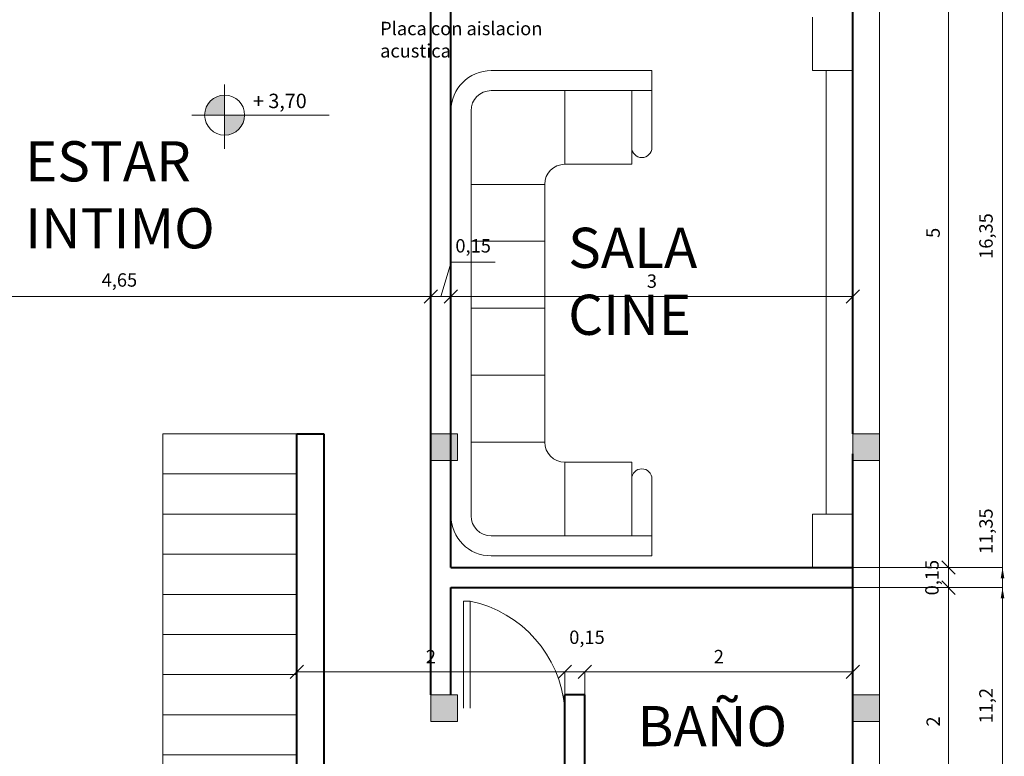
# Model space of a CAD drawing. Units: millimetres. Extents: x 2932.4 to 3008.9, y 882.1 to 936.4.
# Drawn here: x 2986.6 to 2993.9, y 900 to 905.5 of the extents above; entities that cross this region are included whole.
import ezdxf

# ---------------------------------------------------------------- set-up
doc = ezdxf.new("R2010")
doc.units = ezdxf.units.MM
for name, color, linetype, lineweight in [('carpinteria', 30, 'Continuous', 20), ('cotas', 130, 'Continuous', 15), ('ESCALERA', 21, 'Continuous', 18), ('Estructura', 102, 'Continuous', 5), ('Muebles', 252, 'Continuous', 5), ('muro', 90, 'Continuous', 40), ('terreno', 110, 'Continuous', 18), ('TEXTO', 50, 'Continuous', 13)]:
    doc.layers.add(name, color=color, linetype=linetype, lineweight=lineweight)
doc.styles.add('Estilo2', font='supef___.ttf', dxfattribs={"height": 0.1})
doc.styles.get("Standard").update_dxf_attribs({"font": 'arial.ttf'})
doc.dimstyles.new('Copia de cel1', dxfattribs={"dimtxt": 0.1, "dimasz": 0.1, "dimexe": 0, "dimexo": 0, "dimgap": 0.05, "dimtad": 1, "dimtxsty": 'Estilo2', "dimblk": 'OBLIQUE', "dimcen": 0, "dimclrd": 256, "dimclre": 256, "dimclrt": 256, "dimadec": 0, "dimazin": 0, "dimtfac": 1, "dimtmove": 0, "dimatfit": 3, "dimfxl": 1, "dimlwd": -1, "dimlwe": -1, "dimarcsym": 1})

# ---------------------------------------------------------------- blocks, each defined once
blk = doc.blocks.new('_Oblique')
at = {"color": 0, "linetype": 'ByBlock', "lineweight": -2}
blk.add_line((-0.5, -0.5), (0.5, 0.5), dxfattribs=at)
blk = doc.blocks.new('*D432')
at = {"layer": 'cotas', "transparency": 16777216}
for p, q in [((2992.7737, 906.4367), (2993.4873, 906.4367)), ((2993.4873, 906.4367), (2993.4873, 901.4367)), ((2992.7737, 901.4367), (2993.4873, 901.4367))]:
    blk.add_line(p, q, dxfattribs=at)
at = {"layer": 'Defpoints', "color": 0, "transparency": 16777216}
for p in [(2992.7737, 906.4367), (2992.7737, 901.4367), (2993.4873, 901.4367)]:
    blk.add_point(p, dxfattribs=at)
at = {"layer": 'cotas', "transparency": 16777216, "xscale": 0.1, "yscale": 0.1, "zscale": 0.1}
for p, rotation in [((2993.4873, 906.4367), 90), ((2993.4873, 901.4367), 270)]:
    blk.add_blockref('_Oblique', p, dxfattribs=dict(at, rotation=rotation))
at = {"layer": 'cotas', "transparency": 16777216, "insert": (2993.3857, 903.9367), "char_height": 0.1, "attachment_point": 5, "rotation": 90, "style": 'Estilo2'}
blk.add_mtext('5', dxfattribs=at)
blk = doc.blocks.new('*D433')
at = {"layer": 'cotas', "transparency": 16777216}
for p, q in [((2992.7737, 901.4367), (2993.4873, 901.4367)), ((2993.4873, 901.4367), (2993.4873, 901.2867)), ((2992.7737, 901.2867), (2993.4873, 901.2867))]:
    blk.add_line(p, q, dxfattribs=at)
at = {"layer": 'Defpoints', "color": 0, "transparency": 16777216}
for p in [(2992.7737, 901.4367), (2992.7737, 901.2867), (2993.4873, 901.2867)]:
    blk.add_point(p, dxfattribs=at)
at = {"layer": 'cotas', "transparency": 16777216, "xscale": 0.1, "yscale": 0.1, "zscale": 0.1}
for p, rotation in [((2993.4873, 901.4367), 90), ((2993.4873, 901.2867), 270)]:
    blk.add_blockref('_Oblique', p, dxfattribs=dict(at, rotation=rotation))
at = {"layer": 'cotas', "transparency": 16777216, "insert": (2993.3772, 901.3617), "char_height": 0.1, "attachment_point": 5, "rotation": 90, "style": 'Estilo2'}
blk.add_mtext('0,15', dxfattribs=at)
blk = doc.blocks.new('*D434')
at = {"layer": 'cotas', "transparency": 16777216}
for p, q in [((2992.7737, 901.2867), (2993.4873, 901.2867)), ((2993.4873, 901.2867), (2993.4873, 899.2867)), ((2992.7737, 899.2867), (2993.4873, 899.2867))]:
    blk.add_line(p, q, dxfattribs=at)
at = {"layer": 'Defpoints', "color": 0, "transparency": 16777216}
for p in [(2992.7737, 901.2867), (2992.7737, 899.2867), (2993.4873, 899.2867)]:
    blk.add_point(p, dxfattribs=at)
at = {"layer": 'cotas', "transparency": 16777216, "xscale": 0.1, "yscale": 0.1, "zscale": 0.1}
for p, rotation in [((2993.4873, 901.2867), 90), ((2993.4873, 899.2867), 270)]:
    blk.add_blockref('_Oblique', p, dxfattribs=dict(at, rotation=rotation))
at = {"layer": 'cotas', "transparency": 16777216, "insert": (2993.3868, 900.2867), "char_height": 0.1, "attachment_point": 5, "rotation": 90, "style": 'Estilo2'}
blk.add_mtext('2', dxfattribs=at)
blk = doc.blocks.new('*D274')
at = {"layer": 'cotas', "transparency": 16777216}
for p, q in [((2984.9737, 902.7682), (2984.9737, 903.4617)), ((2984.9737, 903.4617), (2989.6237, 903.4617))]:
    blk.add_line(p, q, dxfattribs=at)
at = {"layer": 'Defpoints', "color": 0, "transparency": 16777216}
for p in [(2989.6237, 903.4617), (2989.6237, 903.4617), (2984.9737, 902.7682)]:
    blk.add_point(p, dxfattribs=at)
at = {"layer": 'cotas', "transparency": 16777216, "xscale": 0.1, "yscale": 0.1, "zscale": 0.1, "rotation": 180}
blk.add_blockref('_Oblique', (2984.9737, 903.4617), dxfattribs=at)
at = {"layer": 'cotas', "transparency": 16777216, "xscale": 0.1, "yscale": 0.1, "zscale": 0.1}
blk.add_blockref('_Oblique', (2989.6237, 903.4617), dxfattribs=at)
at = {"layer": 'cotas', "transparency": 16777216, "insert": (2987.2987, 903.5719), "char_height": 0.1, "attachment_point": 5, "style": 'Estilo2'}
blk.add_mtext('4,65', dxfattribs=at)
blk = doc.blocks.new('*D275')
at = {"layer": 'cotas', "transparency": 16777216}
for p, q in [((2989.6987, 903.4617), (2989.7753, 903.7171)), ((2989.7753, 903.7171), (2990.1035, 903.7171)), ((2989.6237, 903.4617), (2989.7737, 903.4617)), ((2989.7737, 903.4492), (2989.7737, 903.4617))]:
    blk.add_line(p, q, dxfattribs=at)
at = {"layer": 'Defpoints', "color": 0, "transparency": 16777216}
for p in [(2989.6237, 903.4617), (2989.7737, 903.4617), (2989.7737, 903.4492)]:
    blk.add_point(p, dxfattribs=at)
at = {"layer": 'cotas', "transparency": 16777216, "xscale": 0.1, "yscale": 0.1, "zscale": 0.1, "rotation": 180}
blk.add_blockref('_Oblique', (2989.6237, 903.4617), dxfattribs=at)
at = {"layer": 'cotas', "transparency": 16777216, "xscale": 0.1, "yscale": 0.1, "zscale": 0.1}
blk.add_blockref('_Oblique', (2989.7737, 903.4617), dxfattribs=at)
at = {"layer": 'cotas', "transparency": 16777216, "insert": (2989.9394, 903.8272), "char_height": 0.1, "attachment_point": 5, "style": 'Estilo2'}
blk.add_mtext('0,15', dxfattribs=at)
blk = doc.blocks.new('*D276')
at = {"layer": 'cotas', "transparency": 16777216}
for p, q in [((2992.7737, 903.5117), (2992.7737, 903.4617)), ((2989.7737, 903.4492), (2989.7737, 903.4617)), ((2989.7737, 903.4617), (2992.7737, 903.4617))]:
    blk.add_line(p, q, dxfattribs=at)
at = {"layer": 'Defpoints', "color": 0, "transparency": 16777216}
for p in [(2992.7737, 903.5117), (2989.7737, 903.4492), (2992.7737, 903.4617)]:
    blk.add_point(p, dxfattribs=at)
at = {"layer": 'cotas', "transparency": 16777216, "xscale": 0.1, "yscale": 0.1, "zscale": 0.1, "rotation": 180}
blk.add_blockref('_Oblique', (2989.7737, 903.4617), dxfattribs=at)
at = {"layer": 'cotas', "transparency": 16777216, "xscale": 0.1, "yscale": 0.1, "zscale": 0.1}
blk.add_blockref('_Oblique', (2992.7737, 903.4617), dxfattribs=at)
at = {"layer": 'cotas', "transparency": 16777216, "insert": (2991.2737, 903.5635), "char_height": 0.1, "attachment_point": 5, "style": 'Estilo2'}
blk.add_mtext('3', dxfattribs=at)
blk = doc.blocks.new('*D277')
at = {"layer": 'cotas', "transparency": 16777216}
for p, q in [((2992.7737, 901.2867), (2992.7737, 900.658)), ((2990.7737, 900.4811), (2990.7737, 900.658)), ((2992.7737, 900.658), (2990.7737, 900.658))]:
    blk.add_line(p, q, dxfattribs=at)
at = {"layer": 'Defpoints', "color": 0, "transparency": 16777216}
for p in [(2992.7737, 901.2867), (2990.7737, 900.658), (2990.7737, 900.4811)]:
    blk.add_point(p, dxfattribs=at)
at = {"layer": 'cotas', "transparency": 16777216, "xscale": 0.1, "yscale": 0.1, "zscale": 0.1, "rotation": 180}
blk.add_blockref('_Oblique', (2990.7737, 900.658), dxfattribs=at)
at = {"layer": 'cotas', "transparency": 16777216, "xscale": 0.1, "yscale": 0.1, "zscale": 0.1}
blk.add_blockref('_Oblique', (2992.7737, 900.658), dxfattribs=at)
at = {"layer": 'cotas', "transparency": 16777216, "insert": (2991.7737, 900.7585), "char_height": 0.1, "attachment_point": 5, "style": 'Estilo2'}
blk.add_mtext('2', dxfattribs=at)
blk = doc.blocks.new('*D477')
at = {"layer": 'cotas', "transparency": 16777216}
for p, q in [((2990.6237, 900.4867), (2990.6237, 900.658)), ((2990.7737, 900.658), (2990.6237, 900.658)), ((2990.7737, 900.4811), (2990.7737, 900.658))]:
    blk.add_line(p, q, dxfattribs=at)
at = {"layer": 'Defpoints', "color": 0, "transparency": 16777216}
for p in [(2990.6237, 900.658), (2990.6237, 900.4867), (2990.7737, 900.4811)]:
    blk.add_point(p, dxfattribs=at)
at = {"layer": 'cotas', "transparency": 16777216, "xscale": 0.1, "yscale": 0.1, "zscale": 0.1, "rotation": 180}
blk.add_blockref('_Oblique', (2990.6237, 900.658), dxfattribs=at)
at = {"layer": 'cotas', "transparency": 16777216, "xscale": 0.1, "yscale": 0.1, "zscale": 0.1}
blk.add_blockref('_Oblique', (2990.7737, 900.658), dxfattribs=at)
at = {"layer": 'cotas', "transparency": 16777216, "insert": (2990.7892, 900.9033), "char_height": 0.1, "attachment_point": 5, "style": 'Estilo2'}
blk.add_mtext('0,15', dxfattribs=at)
blk = doc.blocks.new('*D478')
at = {"layer": 'cotas', "transparency": 16777216}
for p, q in [((2988.6237, 900.5467), (2988.6237, 900.658)), ((2990.6237, 900.658), (2988.6237, 900.658)), ((2990.6237, 900.4867), (2990.6237, 900.658))]:
    blk.add_line(p, q, dxfattribs=at)
at = {"layer": 'Defpoints', "color": 0, "transparency": 16777216}
for p in [(2988.6237, 900.658), (2988.6237, 900.5467), (2990.6237, 900.4867)]:
    blk.add_point(p, dxfattribs=at)
at = {"layer": 'cotas', "transparency": 16777216, "xscale": 0.1, "yscale": 0.1, "zscale": 0.1, "rotation": 180}
blk.add_blockref('_Oblique', (2988.6237, 900.658), dxfattribs=at)
at = {"layer": 'cotas', "transparency": 16777216, "xscale": 0.1, "yscale": 0.1, "zscale": 0.1}
blk.add_blockref('_Oblique', (2990.6237, 900.658), dxfattribs=at)
at = {"layer": 'cotas', "transparency": 16777216, "insert": (2989.6237, 900.7585), "char_height": 0.1, "attachment_point": 5, "style": 'Estilo2'}
blk.add_mtext('2', dxfattribs=at)
blk = doc.blocks.new('*D324')
at = {"layer": 'cotas', "transparency": 16777216}
for p, q in [((2992.9737, 901.2867), (2993.8912, 901.2867)), ((2993.8912, 890.0867), (2993.8912, 901.2067)), ((2992.9737, 890.0867), (2993.8912, 890.0867))]:
    blk.add_line(p, q, dxfattribs=at)
blk.add_solid([(2993.8779, 901.2067), (2993.9046, 901.2067), (2993.8912, 901.2867)], dxfattribs=at)
at = {"layer": 'Defpoints', "color": 0, "transparency": 16777216}
for p in [(2992.9737, 901.2867), (2993.8912, 901.2867), (2992.9737, 890.0867)]:
    blk.add_point(p, dxfattribs=at)
at = {"layer": 'cotas', "transparency": 16777216, "insert": (2993.7806, 900.4049), "char_height": 0.1, "attachment_point": 5, "rotation": 90, "style": 'Estilo2'}
blk.add_mtext('11,2', dxfattribs=at)
blk = doc.blocks.new('_None')
blk = doc.blocks.new('*D325')
at = {"layer": 'cotas', "transparency": 16777216}
for p, q in [((2993.8912, 901.4367), (2993.8912, 901.8992)), ((2992.9737, 901.4367), (2993.8912, 901.4367)), ((2993.8912, 890.0867), (2993.8912, 901.3567)), ((2992.9737, 890.0867), (2993.8912, 890.0867))]:
    blk.add_line(p, q, dxfattribs=at)
blk.add_solid([(2993.8779, 901.3567), (2993.9046, 901.3567), (2993.8912, 901.4367)], dxfattribs=at)
at = {"layer": 'Defpoints', "color": 0, "transparency": 16777216}
for p in [(2992.9737, 901.4367), (2993.8912, 901.4367), (2992.9737, 890.0867)]:
    blk.add_point(p, dxfattribs=at)
at = {"layer": 'cotas', "transparency": 16777216, "insert": (2993.7809, 901.708), "char_height": 0.1, "attachment_point": 5, "rotation": 90, "style": 'Estilo2'}
blk.add_mtext('11,35', dxfattribs=at)
blk = doc.blocks.new('*D488')
at = {"layer": 'cotas', "transparency": 16777216}
for p, q in [((2992.9737, 906.4367), (2993.8912, 906.4367)), ((2993.8912, 890.0867), (2993.8912, 906.3567)), ((2992.9737, 890.0867), (2993.8912, 890.0867))]:
    blk.add_line(p, q, dxfattribs=at)
blk.add_solid([(2993.8779, 906.3567), (2993.9046, 906.3567), (2993.8912, 906.4367)], dxfattribs=at)
at = {"layer": 'Defpoints', "color": 0, "transparency": 16777216}
for p in [(2992.9737, 906.4367), (2993.8912, 906.4367), (2992.9737, 890.0867)]:
    blk.add_point(p, dxfattribs=at)
at = {"layer": 'cotas', "transparency": 16777216, "insert": (2993.7809, 903.9133), "char_height": 0.1, "attachment_point": 5, "rotation": 90, "style": 'Estilo2'}
blk.add_mtext('16,35', dxfattribs=at)
blk = doc.blocks.new('*D326')
at = {"layer": 'cotas', "transparency": 16777216}
for p, q in [((2992.9737, 906.6367), (2993.8912, 906.6367)), ((2993.8912, 890.0867), (2993.8912, 906.5567)), ((2992.9737, 890.0867), (2993.8912, 890.0867))]:
    blk.add_line(p, q, dxfattribs=at)
blk.add_solid([(2993.8779, 906.5567), (2993.9046, 906.5567), (2993.8912, 906.6367)], dxfattribs=at)
at = {"layer": 'Defpoints', "color": 0, "transparency": 16777216}
for p in [(2992.9737, 906.6367), (2993.8912, 906.6367), (2992.9737, 890.0867)]:
    blk.add_point(p, dxfattribs=at)
at = {"layer": 'cotas', "transparency": 16777216, "insert": (2993.781, 906.5171), "char_height": 0.1, "attachment_point": 5, "rotation": 90, "style": 'Estilo2'}
blk.add_mtext('16,55', dxfattribs=at)
blk = doc.blocks.new('*D327')
at = {"layer": 'cotas', "transparency": 16777216}
for p, q in [((2992.9737, 910.6367), (2993.8912, 910.6367)), ((2993.8912, 890.0867), (2993.8912, 910.5567)), ((2992.9737, 890.0867), (2993.8912, 890.0867))]:
    blk.add_line(p, q, dxfattribs=at)
blk.add_solid([(2993.8779, 910.5567), (2993.9046, 910.5567), (2993.8912, 910.6367)], dxfattribs=at)
at = {"layer": 'Defpoints', "color": 0, "transparency": 16777216}
for p in [(2992.9737, 910.6367), (2993.8912, 910.6367), (2992.9737, 890.0867)]:
    blk.add_point(p, dxfattribs=at)
at = {"layer": 'cotas', "transparency": 16777216, "insert": (2993.7806, 908.794), "char_height": 0.1, "attachment_point": 5, "rotation": 90, "style": 'Estilo2'}
blk.add_mtext('20,55', dxfattribs=at)
blk = doc.blocks.new('*D328')
at = {"layer": 'cotas', "transparency": 16777216}
for p, q in [((2992.9737, 910.7867), (2993.8912, 910.7867)), ((2993.8912, 890.0867), (2993.8912, 910.7067)), ((2992.9737, 890.0867), (2993.8912, 890.0867))]:
    blk.add_line(p, q, dxfattribs=at)
blk.add_solid([(2993.8779, 910.7067), (2993.9046, 910.7067), (2993.8912, 910.7867)], dxfattribs=at)
at = {"layer": 'Defpoints', "color": 0, "transparency": 16777216}
for p in [(2992.9737, 910.7867), (2993.8912, 910.7867), (2992.9737, 890.0867)]:
    blk.add_point(p, dxfattribs=at)
at = {"layer": 'cotas', "transparency": 16777216, "insert": (2993.7805, 910.7003), "char_height": 0.1, "attachment_point": 5, "rotation": 90, "style": 'Estilo2'}
blk.add_mtext('20,7', dxfattribs=at)
blk = doc.blocks.new('*D489')
at = {"layer": 'cotas', "transparency": 16777216}
for p, q in [((2992.9737, 915.9367), (2993.8912, 915.9367)), ((2993.8912, 890.0867), (2993.8912, 915.8567)), ((2992.9737, 890.0867), (2993.8912, 890.0867))]:
    blk.add_line(p, q, dxfattribs=at)
blk.add_solid([(2993.8779, 915.8567), (2993.9046, 915.8567), (2993.8912, 915.9367)], dxfattribs=at)
at = {"layer": 'Defpoints', "color": 0, "transparency": 16777216}
for p in [(2992.9737, 915.9367), (2993.8912, 915.9367), (2992.9737, 890.0867)]:
    blk.add_point(p, dxfattribs=at)
at = {"layer": 'cotas', "transparency": 16777216, "insert": (2993.7806, 913.143), "char_height": 0.1, "attachment_point": 5, "rotation": 90, "style": 'Estilo2'}
blk.add_mtext('25,85', dxfattribs=at)
blk = doc.blocks.new('*D329')
at = {"layer": 'cotas', "transparency": 16777216}
for p, q in [((2993.8912, 916.1367), (2993.8912, 916.6176)), ((2992.9737, 916.1367), (2993.8912, 916.1367)), ((2993.8912, 890.0867), (2993.8912, 916.0567)), ((2992.9737, 890.0867), (2993.8912, 890.0867))]:
    blk.add_line(p, q, dxfattribs=at)
blk.add_solid([(2993.8779, 916.0567), (2993.9046, 916.0567), (2993.8912, 916.1367)], dxfattribs=at)
at = {"layer": 'Defpoints', "color": 0, "transparency": 16777216}
for p in [(2992.9737, 916.1367), (2993.8912, 916.1367), (2992.9737, 890.0867)]:
    blk.add_point(p, dxfattribs=at)
at = {"layer": 'cotas', "transparency": 16777216, "insert": (2993.7806, 916.4171), "char_height": 0.1, "attachment_point": 5, "rotation": 90, "style": 'Estilo2'}
blk.add_mtext('26,05', dxfattribs=at)
blk = doc.blocks.new('*D490')
at = {"layer": 'cotas', "transparency": 16777216}
for p, q in [((2992.7737, 925.5367), (2993.8912, 925.5367)), ((2993.8912, 890.0867), (2993.8912, 925.4567)), ((2992.9737, 890.0867), (2993.8912, 890.0867))]:
    blk.add_line(p, q, dxfattribs=at)
blk.add_solid([(2993.8779, 925.4567), (2993.9046, 925.4567), (2993.8912, 925.5367)], dxfattribs=at)
at = {"layer": 'Defpoints', "color": 0, "transparency": 16777216}
for p in [(2992.7737, 925.5367), (2993.8912, 925.5367), (2992.9737, 890.0867)]:
    blk.add_point(p, dxfattribs=at)
at = {"layer": 'cotas', "transparency": 16777216, "insert": (2993.7809, 921.4215), "char_height": 0.1, "attachment_point": 5, "rotation": 90, "style": 'Estilo2'}
blk.add_mtext('35,45', dxfattribs=at)
blk = doc.blocks.new('*D330')
at = {"layer": 'cotas', "transparency": 16777216}
for p, q in [((2993.8912, 925.7367), (2993.8912, 926.2176)), ((2992.9737, 925.7367), (2993.8912, 925.7367)), ((2993.8912, 890.0867), (2993.8912, 925.6567)), ((2992.9737, 890.0867), (2993.8912, 890.0867))]:
    blk.add_line(p, q, dxfattribs=at)
blk.add_solid([(2993.8779, 925.6567), (2993.9046, 925.6567), (2993.8912, 925.7367)], dxfattribs=at)
at = {"layer": 'Defpoints', "color": 0, "transparency": 16777216}
for p in [(2992.9737, 925.7367), (2993.8912, 925.7367), (2992.9737, 890.0867)]:
    blk.add_point(p, dxfattribs=at)
at = {"layer": 'cotas', "transparency": 16777216, "insert": (2993.7809, 926.0171), "char_height": 0.1, "attachment_point": 5, "rotation": 90, "style": 'Estilo2'}
blk.add_mtext('35,65', dxfattribs=at)
blk = doc.blocks.new('*D331')
at = {"layer": 'cotas', "transparency": 16777216}
for p, q in [((2992.9737, 929.8867), (2993.8912, 929.8867)), ((2993.8912, 890.0867), (2993.8912, 929.8067)), ((2992.9737, 890.0867), (2993.8912, 890.0867))]:
    blk.add_line(p, q, dxfattribs=at)
blk.add_solid([(2993.8779, 929.8067), (2993.9046, 929.8067), (2993.8912, 929.8867)], dxfattribs=at)
at = {"layer": 'Defpoints', "color": 0, "transparency": 16777216}
for p in [(2992.9737, 929.8867), (2993.8912, 929.8867), (2992.9737, 890.0867)]:
    blk.add_point(p, dxfattribs=at)
at = {"layer": 'cotas', "transparency": 16777216, "insert": (2993.7808, 927.5578), "char_height": 0.1, "attachment_point": 5, "rotation": 90, "style": 'Estilo2'}
blk.add_mtext('39,8', dxfattribs=at)
blk = doc.blocks.new('escalera')
at = {"layer": 'ESCALERA'}
for p, q in [((2880.2818, 963.5875), (2879.2818, 963.5875)), ((2879.2818, 963.5875), (2879.2818, 957.4875)), ((2880.2818, 963.2875), (2879.2818, 963.2875)), ((2880.2818, 962.9875), (2879.2818, 962.9875)), ((2880.2818, 962.6875), (2879.2818, 962.6875)), ((2880.2818, 962.3875), (2879.2818, 962.3875)), ((2880.2818, 962.0875), (2879.2818, 962.0875)), ((2880.2818, 961.7875), (2879.2818, 961.7875)), ((2880.2818, 961.4875), (2879.2818, 961.4875)), ((2880.2818, 961.1875), (2879.2818, 961.1875))]:
    blk.add_line(p, q, dxfattribs=at)
blk = doc.blocks.new('columnas pb')
at = {"layer": 'Estructura'}
h = blk.add_hatch(color=4, dxfattribs=at)
h.dxf.hatch_style = 1
h.paths.add_polyline_path([(2878.1318, 971.9375), (2877.9318, 971.9375), (2877.9318, 971.7375), (2878.1318, 971.7375)])
h.paths.add_polyline_path([(2881.4818, 971.7375), (2881.4818, 971.9375), (2881.2818, 971.9375), (2881.2818, 971.7375)])
h.paths.add_polyline_path([(2884.4318, 971.9375), (2884.4318, 971.7375), (2884.6318, 971.7375), (2884.6318, 971.9375)])
h.paths.add_polyline_path([(2876.6318, 967.7875), (2876.4318, 967.7875), (2876.4318, 967.5875), (2876.6318, 967.5875)])
h.paths.add_polyline_path([(2881.2818, 967.7875), (2881.2818, 967.5875), (2881.4818, 967.5875), (2881.4818, 967.7875)])
h.paths.add_polyline_path([(2878.1318, 967.7875), (2877.9318, 967.7875), (2877.9318, 967.5875), (2878.1318, 967.5875)])
h.paths.add_polyline_path([(2884.6318, 967.5875), (2884.6318, 967.7875), (2884.4318, 967.7875), (2884.4318, 967.5875)])
h.paths.add_polyline_path([(2876.6318, 963.3875), (2876.6318, 963.5875), (2876.4318, 963.5875), (2876.4318, 963.3875)])
h.paths.add_polyline_path([(2881.2818, 963.5875), (2881.2818, 963.4375), (2881.4818, 963.4375), (2881.4818, 963.5875)], flags=17)
h.paths.add_polyline_path([(2881.2818, 963.3875), (2881.4818, 963.3875), (2881.4818, 963.5875), (2881.2818, 963.5875)])
h.paths.add_polyline_path([(2884.4318, 963.5875), (2884.4318, 963.3875), (2884.6318, 963.3875), (2884.6318, 963.5875)])
h.paths.add_polyline_path([(2872.8318, 961.6375), (2872.6318, 961.6375), (2872.6318, 961.4375), (2872.8318, 961.4375)])
h.paths.add_polyline_path([(2876.4318, 961.6375), (2876.4318, 961.4375), (2876.6318, 961.4375), (2876.6318, 961.6375)])
h.paths.add_polyline_path([(2884.4318, 961.6375), (2884.4318, 961.4375), (2884.6318, 961.4375), (2884.6318, 961.6375)])
h.paths.add_polyline_path([(2872.8318, 959.4875), (2872.6318, 959.4875), (2872.6318, 959.2875), (2872.8318, 959.2875)])
h.paths.add_polyline_path([(2876.6318, 959.4875), (2876.4318, 959.4875), (2876.4318, 959.2875), (2876.6318, 959.2875)])
h.paths.add_polyline_path([(2884.4318, 959.4875), (2884.4318, 959.2875), (2884.6318, 959.2875), (2884.6318, 959.4875)])
h.paths.add_polyline_path([(2872.8318, 956.4375), (2872.6318, 956.4375), (2872.6318, 956.2375), (2872.8318, 956.2375)])
h.paths.add_polyline_path([(2876.6318, 956.4375), (2876.4318, 956.4375), (2876.4318, 956.2375), (2876.6318, 956.2375)])
h.paths.add_polyline_path([(2884.6318, 956.4375), (2884.4318, 956.4375), (2884.4318, 956.2375), (2884.6318, 956.2375)])
h.paths.add_polyline_path([(2884.4318, 954.8375), (2884.4318, 954.6375), (2884.6318, 954.6375), (2884.6318, 954.8375)])
h.paths.add_polyline_path([(2884.4318, 953.4375), (2884.4318, 953.2375), (2884.6318, 953.2375), (2884.6318, 953.4375)])
h = blk.add_hatch(color=4, dxfattribs=at)
h.dxf.hatch_style = 1
h.paths.add_polyline_path([(2881.4818, 963.5875), (2881.2818, 963.5875), (2881.2818, 963.3875), (2881.4818, 963.3875)])
h.paths.add_polyline_path([(2881.4818, 961.6375), (2881.2818, 961.6375), (2881.2818, 961.4375), (2881.4818, 961.4375)])
h.paths.add_polyline_path([(2881.4818, 959.4875), (2881.2818, 959.4875), (2881.2818, 959.2875), (2881.4818, 959.2875)])
h.paths.add_polyline_path([(2879.2818, 959.4875), (2879.0818, 959.4875), (2879.0818, 959.2875), (2879.2818, 959.2875)])
h.paths.add_polyline_path([(2881.4818, 956.4375), (2881.2818, 956.4375), (2881.2818, 956.2375), (2881.4818, 956.2375)])
at = {"layer": 'Estructura', "color": 4}
for points in [[(2881.4818, 963.3875), (2881.2818, 963.3875), (2881.2818, 963.5875), (2881.4818, 963.5875)], [(2881.4818, 963.3875), (2881.2818, 963.3875), (2881.2818, 963.5875), (2881.4818, 963.5875)], [(2884.6318, 963.3875), (2884.4318, 963.3875), (2884.4318, 963.5875), (2884.6318, 963.5875)], [(2881.4818, 961.4375), (2881.2818, 961.4375), (2881.2818, 961.6375), (2881.4818, 961.6375)], [(2884.6318, 961.4375), (2884.4318, 961.4375), (2884.4318, 961.6375), (2884.6318, 961.6375)]]:
    blk.add_lwpolyline(points, close=True, dxfattribs=at)

msp = doc.modelspace()

# ---------------------------------------------------------------- hatches: boundary and pattern name
at = {"layer": 'cotas'}
h = msp.add_hatch(color=256, dxfattribs=at)
h.dxf.hatch_style = 1
h.paths.add_polyline_path([(2988.0844, 904.966, 0.414214), (2987.935, 904.8165), (2988.0844, 904.8165)])
h.paths.add_polyline_path([(2988.2338, 904.8165), (2988.0844, 904.8165), (2988.0844, 904.6671, 0.414214)])
at = {"layer": 'Estructura'}
h = msp.add_hatch(color=256, dxfattribs=at)
h.dxf.hatch_style = 1
h.paths.add_polyline_path([(2986.4737, 910.7867), (2986.2737, 910.7867), (2986.2737, 910.5867), (2986.4737, 910.5867)])
h.paths.add_polyline_path([(2989.8237, 910.5867), (2989.8237, 910.7867), (2989.6237, 910.7867), (2989.6237, 910.5867)])
h.paths.add_polyline_path([(2992.7737, 910.7867), (2992.7737, 910.5867), (2992.9737, 910.5867), (2992.9737, 910.7867)])
h.paths.add_polyline_path([(2984.9737, 906.6367), (2984.7737, 906.6367), (2984.7737, 906.4367), (2984.9737, 906.4367)])
h.paths.add_polyline_path([(2989.6237, 906.6367), (2989.6237, 906.4367), (2989.8237, 906.4367), (2989.8237, 906.6367)])
h.paths.add_polyline_path([(2986.4737, 906.6367), (2986.2737, 906.6367), (2986.2737, 906.4367), (2986.4737, 906.4367)])
h.paths.add_polyline_path([(2992.9737, 906.4367), (2992.9737, 906.6367), (2992.7737, 906.6367), (2992.7737, 906.4367)])
h.paths.add_polyline_path([(2984.9737, 902.2367), (2984.9737, 902.4367), (2984.7737, 902.4367), (2984.7737, 902.2367)])
h.paths.add_polyline_path([(2989.6237, 902.4367), (2989.6237, 902.2867), (2989.8237, 902.2867), (2989.8237, 902.4367)], flags=17)
h.paths.add_polyline_path([(2989.6237, 902.2367), (2989.8237, 902.2367), (2989.8237, 902.4367), (2989.6237, 902.4367)])
h.paths.add_polyline_path([(2992.7737, 902.4367), (2992.7737, 902.2367), (2992.9737, 902.2367), (2992.9737, 902.4367)])
h.paths.add_polyline_path([(2981.1737, 900.4867), (2980.9737, 900.4867), (2980.9737, 900.2867), (2981.1737, 900.2867)])
h.paths.add_polyline_path([(2984.7737, 900.4867), (2984.7737, 900.2867), (2984.9737, 900.2867), (2984.9737, 900.4867)])
h.paths.add_polyline_path([(2992.7737, 900.4867), (2992.7737, 900.2867), (2992.9737, 900.2867), (2992.9737, 900.4867)])
h.paths.add_polyline_path([(2981.1737, 898.3367), (2980.9737, 898.3367), (2980.9737, 898.1367), (2981.1737, 898.1367)])
h.paths.add_polyline_path([(2984.9737, 898.3367), (2984.7737, 898.3367), (2984.7737, 898.1367), (2984.9737, 898.1367)])
h.paths.add_polyline_path([(2992.7737, 898.3367), (2992.7737, 898.1367), (2992.9737, 898.1367), (2992.9737, 898.3367)])
h.paths.add_polyline_path([(2981.1737, 895.2867), (2980.9737, 895.2867), (2980.9737, 895.0867), (2981.1737, 895.0867)])
h.paths.add_polyline_path([(2984.9737, 895.2867), (2984.7737, 895.2867), (2984.7737, 895.0867), (2984.9737, 895.0867)])
h.paths.add_polyline_path([(2992.9737, 895.2867), (2992.7737, 895.2867), (2992.7737, 895.0867), (2992.9737, 895.0867)])
h.paths.add_polyline_path([(2992.7737, 893.6867), (2992.7737, 893.4867), (2992.9737, 893.4867), (2992.9737, 893.6867)])
h.paths.add_polyline_path([(2992.7737, 892.2867), (2992.7737, 892.0867), (2992.9737, 892.0867), (2992.9737, 892.2867)])

# ---------------------------------------------------------------- linework, layer by layer
at = {"layer": 'carpinteria'}
for p, q in [((2989.8681, 900.3867), (2989.8681, 901.1867)), ((2989.8681, 901.1867), (2989.9181, 901.1867)), ((2989.9181, 901.1867), (2989.9181, 900.3867))]:
    msp.add_line(p, q, dxfattribs=at)
msp.add_arc((2989.7304, 900.31), 0.8966, 4.9086, 77.91472, dxfattribs=at)
at = {"layer": 'cotas'}
for p, q in [((2988.0844, 905.046), (2988.0844, 904.5658)), ((2987.8386, 904.8165), (2988.8634, 904.8165))]:
    msp.add_line(p, q, dxfattribs=at)
msp.add_circle((2988.0844, 904.8165), 0.1494, dxfattribs=at)
at = {"layer": 'Estructura'}
for points in [[(2989.8237, 902.2367), (2989.6237, 902.2367), (2989.6237, 902.4367), (2989.8237, 902.4367)], [(2989.8237, 902.2367), (2989.6237, 902.2367), (2989.6237, 902.4367), (2989.8237, 902.4367)], [(2989.8237, 902.2367), (2989.6237, 902.2367), (2989.6237, 902.4367), (2989.8237, 902.4367)], [(2992.9737, 902.2367), (2992.7737, 902.2367), (2992.7737, 902.4367), (2992.9737, 902.4367)], [(2989.8237, 900.2867), (2989.6237, 900.2867), (2989.6237, 900.4867), (2989.8237, 900.4867)], [(2992.9737, 900.2867), (2992.7737, 900.2867), (2992.7737, 900.4867), (2992.9737, 900.4867)]]:
    msp.add_lwpolyline(points, close=True, dxfattribs=at)
at = {"layer": 'Muebles'}
for p, q in [((2992.4737, 905.1492), (2992.4737, 905.5492)), ((2990.0737, 905.1492), (2991.2737, 905.1492)), ((2991.2737, 905.1492), (2991.2737, 904.9992)), ((2992.4737, 905.1492), (2992.7737, 905.1492)), ((2992.5737, 901.8367), (2992.5737, 905.1492)), ((2990.0737, 904.9992), (2991.1237, 904.9992)), ((2990.6237, 904.4492), (2990.6237, 904.9992)), ((2991.1237, 904.4492), (2991.1237, 904.9992)), ((2991.1237, 904.9992), (2991.1237, 904.5742)), ((2991.2737, 904.9992), (2991.2737, 904.5742)), ((2989.7737, 902.2242), (2989.7737, 904.8492)), ((2989.9237, 903.2242), (2989.9237, 904.8492)), ((2989.7737, 904.5242), (2989.7737, 901.8242)), ((2989.9237, 904.5242), (2989.9237, 902.3742)), ((2991.1237, 904.4492), (2990.6237, 904.4492)), ((2990.4737, 904.2992), (2989.9237, 904.2992)), ((2990.4737, 904.2992), (2990.4737, 903.3742)), ((2990.4737, 903.8742), (2989.9237, 903.8742)), ((2990.4737, 903.7992), (2990.4737, 902.8742)), ((2989.9237, 903.5242), (2989.9237, 901.8242)), ((2990.4737, 903.3742), (2989.9237, 903.3742)), ((2990.4737, 903.2992), (2990.4737, 902.4492)), ((2990.4737, 902.8742), (2989.9237, 902.8742)), ((2990.4737, 902.7992), (2990.4737, 902.3742)), ((2990.4737, 902.3742), (2989.9237, 902.3742)), ((2991.1237, 902.2242), (2990.6237, 902.2242)), ((2990.6237, 902.2242), (2990.6237, 901.6742)), ((2991.1237, 902.2242), (2991.1237, 901.6742)), ((2991.1237, 901.6742), (2991.1237, 902.0992)), ((2991.2737, 901.6742), (2991.2737, 902.0992)), ((2992.4737, 901.8367), (2992.4737, 901.4367)), ((2992.4737, 901.8367), (2992.7737, 901.8367)), ((2990.0737, 901.6742), (2991.1237, 901.6742)), ((2991.2737, 901.5242), (2991.2737, 901.6742)), ((2990.0737, 901.5242), (2991.2737, 901.5242))]:
    msp.add_line(p, q, dxfattribs=at)
for points in [[(2991.1237, 904.9992), (2991.2737, 904.9992), (2991.2737, 904.5742, -0.414214), (2991.1987, 904.4992), (2991.1987, 904.4992, -0.414214), (2991.1237, 904.5742)], [(2991.1237, 901.6742), (2991.2737, 901.6742), (2991.2737, 902.0992, 0.414214), (2991.1987, 902.1742), (2991.1987, 902.1742, 0.414214), (2991.1237, 902.0992)]]:
    msp.add_lwpolyline(points, format="xyb", close=True, dxfattribs=at)
for centre, radius, start, end in [((2990.0737, 904.8492), 0.3, 90, 180), ((2990.0737, 904.8492), 0.15, 90, 180), ((2990.6237, 904.2992), 0.15, 90, 180), ((2990.6237, 902.3742), 0.15, 180, 270), ((2990.0737, 901.8242), 0.3, 180, 270), ((2990.0737, 901.8242), 0.15, 180, 270)]:
    msp.add_arc(centre, radius, start, end, dxfattribs=at)
at = {"layer": 'muro'}
for p, q in [((2992.7737, 902.4367), (2992.7737, 906.4367)), ((2989.6237, 900.4867), (2989.6237, 905.6367)), ((2989.7737, 901.4367), (2989.7737, 905.6367)), ((2988.6237, 895.2867), (2988.6237, 902.4367)), ((2988.6237, 902.4367), (2988.8237, 902.4367)), ((2988.8237, 902.4367), (2988.8237, 897.5867)), ((2992.7737, 892.2867), (2992.7737, 902.2867)), ((2989.7737, 901.4367), (2992.7737, 901.4367)), ((2989.7737, 901.2867), (2992.7737, 901.2867)), ((2989.7737, 900.4867), (2989.7737, 901.2867)), ((2990.6237, 899.1367), (2990.6237, 900.4867)), ((2990.7737, 900.4867), (2990.6237, 900.4867)), ((2990.7737, 899.2867), (2990.7737, 900.4867))]:
    msp.add_line(p, q, dxfattribs=at)
at = {"layer": 'terreno'}
for p, q in [((2992.7737, 890.0867), (2992.7737, 930.0867)), ((2992.9737, 890.0867), (2992.9737, 930.0867)), ((2992.9737, 890.0867), (2992.9737, 930.0867))]:
    msp.add_line(p, q, dxfattribs=at)

# ---------------------------------------------------------------- block references
at = {"layer": 'ESCALERA'}
msp.add_blockref('escalera', (108.3419, -61.1508), dxfattribs=at)
at = {"layer": 'Estructura', "color": 4}
msp.add_blockref('columnas pb', (108.3419, -61.1508), dxfattribs=at)

# ---------------------------------------------------------------- texts
at = {"layer": 'cotas', "insert": (2988.2963, 904.9764), "char_height": 0.10787, "attachment_point": 1}
msp.add_mtext('+ 3,70', dxfattribs=at)
at = {"layer": 'TEXTO', "attachment_point": 1}
for s, insert, char_height in [('Placa con aislacion \\Pacustica ', (2989.2449, 905.5135), 0.1), ('ESTAR\\PINTIMO', (2986.5938, 904.6212), 0.3), ('SALA \\PCINE', (2990.6487, 903.9752), 0.3), ('BAÑO', (2991.1659, 900.4023), 0.3)]:
    msp.add_mtext_dynamic_manual_height_columns(s, width=1.868453, gutter_width=12.5, heights=[0], dxfattribs=dict(at, insert=insert, char_height=char_height))

# ---------------------------------------------------------------- dimensions: what is measured, and where the dimension line sits
at = {"layer": 'cotas'}
for base, p1, p2, override, picture, middle in [((2993.8912, 929.8867), (2992.9737, 890.0867), (2992.9737, 929.8867), {"dimasz": 0.08, "dimblk1": 'None', "dimsah": 1}, '*D331', (2993.8912, 927.5578)), ((2993.8912, 925.7367), (2992.9737, 890.0867), (2992.9737, 925.7367), {"dimasz": 0.08, "dimblk1": 'None', "dimsah": 1}, '*D330', (2993.8912, 926.0171)), ((2993.8912, 925.5367), (2992.9737, 890.0867), (2992.7737, 925.5367), {"dimasz": 0.08, "dimblk1": 'None', "dimsah": 1}, '*D490', (2993.8912, 921.4215)), ((2993.8912, 916.1367), (2992.9737, 890.0867), (2992.9737, 916.1367), {"dimasz": 0.08, "dimblk1": 'None', "dimsah": 1}, '*D329', (2993.8912, 916.4171)), ((2993.8912, 915.9367), (2992.9737, 890.0867), (2992.9737, 915.9367), {"dimasz": 0.08, "dimblk1": 'None', "dimsah": 1}, '*D489', (2993.8912, 913.143)), ((2993.8912, 910.7867), (2992.9737, 890.0867), (2992.9737, 910.7867), {"dimasz": 0.08, "dimblk1": 'None', "dimsah": 1}, '*D328', (2993.8912, 910.7003)), ((2993.8912, 910.6367), (2992.9737, 890.0867), (2992.9737, 910.6367), {"dimasz": 0.08, "dimblk1": 'None', "dimsah": 1}, '*D327', (2993.8912, 908.794)), ((2993.8912, 906.6367), (2992.9737, 890.0867), (2992.9737, 906.6367), {"dimasz": 0.08, "dimblk1": 'None', "dimsah": 1}, '*D326', (2993.8912, 906.5171)), ((2993.8912, 906.4367), (2992.9737, 890.0867), (2992.9737, 906.4367), {"dimasz": 0.08, "dimblk1": 'None', "dimsah": 1}, '*D488', (2993.8912, 903.9133)), ((2993.8912, 901.4367), (2992.9737, 890.0867), (2992.9737, 901.4367), {"dimasz": 0.08, "dimblk1": 'None', "dimsah": 1}, '*D325', (2993.8912, 901.708)), ((2993.4873, 901.2867), (2992.7737, 901.4367), (2992.7737, 901.2867), {"dimtmove": 1}, '*D433', (2993.4873, 901.3617)), ((2993.8912, 901.2867), (2992.9737, 890.0867), (2992.9737, 901.2867), {"dimasz": 0.08, "dimblk1": 'None', "dimsah": 1}, '*D324', (2993.8912, 900.4049))]:
    dim = msp.add_linear_dim(base=base, p1=p1, p2=p2, angle=90, dimstyle='Copia de cel1', override=override, dxfattribs=at)
    dim.commit()
    dim.dimension.update_dxf_attribs({"geometry": picture, "text_midpoint": middle, "dimtype": 160})
for base, p1, p2, picture, middle in [((2993.4873, 901.4367), (2992.7737, 906.4367), (2992.7737, 901.4367), '*D432', (2993.3857, 903.9367)), ((2993.4873, 899.2867), (2992.7737, 901.2867), (2992.7737, 899.2867), '*D434', (2993.3868, 900.2867))]:
    dim = msp.add_linear_dim(base=base, p1=p1, p2=p2, angle=90, dimstyle='Copia de cel1', override={"dimtmove": 1}, dxfattribs=at)
    dim.commit()
    dim.dimension.update_dxf_attribs({"geometry": picture, "text_midpoint": middle})
for base, p1, p2, picture, middle in [((2989.7737, 903.4617), (2989.6237, 903.4617), (2989.7737, 903.4492), '*D275', (2989.8253, 903.8272)), ((2992.7737, 903.4617), (2989.7737, 903.4492), (2992.7737, 903.5117), '*D276', (2991.2737, 903.5635)), ((2990.6237, 900.658), (2990.7737, 900.4811), (2990.6237, 900.4867), '*D477', (2990.7892, 900.9033)), ((2988.6237, 900.658), (2990.6237, 900.4867), (2988.6237, 900.5467), '*D478', (2989.6237, 900.7585))]:
    dim = msp.add_linear_dim(base=base, p1=p1, p2=p2, dimstyle='Copia de cel1', override={"dimtmove": 1}, dxfattribs=at)
    dim.commit()
    dim.dimension.update_dxf_attribs({"geometry": picture, "text_midpoint": middle})
for base, p1, p2, picture, middle in [((2989.6237, 903.4617), (2984.9737, 902.7682), (2989.6237, 903.4617), '*D274', (2987.2987, 903.5719)), ((2990.7737, 900.658), (2992.7737, 901.2867), (2990.7737, 900.4811), '*D277', (2991.7737, 900.7585))]:
    dim = msp.add_linear_dim(base=base, p1=p1, p2=p2, dimstyle='Copia de cel1', dxfattribs=at)
    dim.commit()
    dim.dimension.update_dxf_attribs({"geometry": picture, "text_midpoint": middle})

doc.saveas('drawing.dxf')
